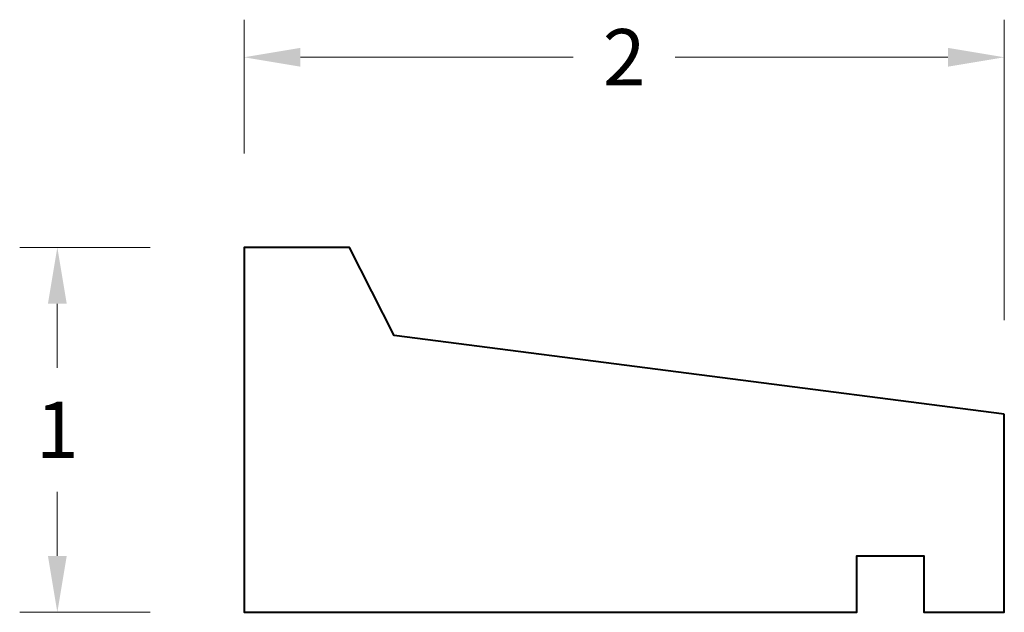
# Model space of a CAD drawing. Units: inches. Extents: x -0.59 to 2.03, y 0.07 to 1.65.
import ezdxf

# ---------------------------------------------------------------- set-up
doc = ezdxf.new("R2010")
doc.units = ezdxf.units.IN
doc.header["$MEASUREMENT"] = 0
doc.layers.get('0').update_dxf_attribs({"lineweight": 40})
doc.layers.add('DIMENSION', color=7, linetype='Continuous', lineweight=15)
doc.styles.get("Standard").update_dxf_attribs({"font": 'Raleway-Regular_1.ttf'})
doc.dimstyles.new('small trim', dxfattribs={"dimscale": 0, "dimtxt": 0.15, "dimasz": 0.15, "dimexe": 0.1, "dimexo": 0.25, "dimgap": 0.09, "dimtad": 0, "dimtih": 1, "dimtoh": 1, "dimdec": 4, "dimzin": 0, "dimdsep": 46, "dimlunit": 5, "dimtxsty": 'Standard', "dimcen": 0.09, "dimdle": 0.25, "dimclrd": 252, "dimclre": 252, "dimclrt": 256, "dimadec": 0, "dimazin": 0, "dimtfac": 0.65, "dimtdec": 4, "dimtmove": 2, "dimatfit": 1, "dimfxl": 1, "dimfrac": 1, "dimtolj": 1, "dimtzin": 0, "dimlwd": 9, "dimlwe": 9, "dimarcsym": 0})

# ---------------------------------------------------------------- blocks, each defined once
blk = doc.blocks.new('*D19')
at = {"layer": 'Defpoints', "color": 0, "transparency": 16777216}
for p in [(0.0097, 1.0433), (-0.4868, 0.0726), (0.0097, 0.0726)]:
    blk.add_point(p, dxfattribs=at)
at = {"layer": 'DIMENSION', "color": 252, "lineweight": 9, "transparency": 16777216}
for p, q in [((-0.2403, 1.0433), (-0.5868, 1.0433)), ((-0.4868, 0.8933), (-0.4868, 0.723)), ((-0.4868, 0.2226), (-0.4868, 0.393)), ((-0.2403, 0.0726), (-0.5868, 0.0726))]:
    blk.add_line(p, q, dxfattribs=at)
at = {"layer": 'DIMENSION', "color": 252, "transparency": 16777216}
for points in [[(-0.5118, 0.8933), (-0.4618, 0.8933), (-0.4868, 1.0433)], [(-0.5118, 0.2226), (-0.4618, 0.2226), (-0.4868, 0.0726)]]:
    blk.add_solid(points, dxfattribs=at)
at = {"layer": 'DIMENSION', "transparency": 16777216, "insert": (-0.4868, 0.558), "char_height": 0.15, "attachment_point": 5}
blk.add_mtext('\\A1;1', dxfattribs=at)
blk = doc.blocks.new('*D20')
at = {"layer": 'Defpoints', "color": 0, "transparency": 16777216}
for p in [(2.0312, 1.549), (0.0097, 1.0433), (2.0312, 0.6)]:
    blk.add_point(p, dxfattribs=at)
at = {"layer": 'DIMENSION', "color": 252, "lineweight": 9, "transparency": 16777216}
for p, q in [((0.0097, 1.2933), (0.0097, 1.649)), ((2.0312, 0.85), (2.0312, 1.649)), ((0.1597, 1.549), (0.8851, 1.549)), ((1.8812, 1.549), (1.1557, 1.549))]:
    blk.add_line(p, q, dxfattribs=at)
at = {"layer": 'DIMENSION', "color": 252, "transparency": 16777216}
for points in [[(0.1597, 1.574), (0.1597, 1.524), (0.0097, 1.549)], [(1.8812, 1.574), (1.8812, 1.524), (2.0312, 1.549)]]:
    blk.add_solid(points, dxfattribs=at)
at = {"layer": 'DIMENSION', "transparency": 16777216, "insert": (1.0204, 1.549), "char_height": 0.15, "attachment_point": 5}
blk.add_mtext('\\A1;2', dxfattribs=at)

msp = doc.modelspace()

# ---------------------------------------------------------------- linework, layer by layer
msp.add_lwpolyline([(2.03117, 0.60004), (0.40845, 0.8092), (0.29022, 1.04335), (0.00968, 1.04335), (0.00968, 0.07255), (1.63898, 0.07255), (1.63898, 0.22255), (1.81732, 0.22255), (1.81732, 0.07255), (2.03117, 0.07255)], close=True)

# ---------------------------------------------------------------- dimensions: what is measured, and where the dimension line sits
at = {"layer": 'DIMENSION'}
dim = msp.add_linear_dim(base=(2.03117, 1.54896), p1=(0.00968, 1.04335), p2=(2.03117, 0.60004), dimstyle='small trim', override={"dimscale": 1, "dimpost": '\\X'}, dxfattribs=at)
dim.commit()
dim.dimension.update_dxf_attribs({"geometry": '*D20', "text_midpoint": (1.02042, 1.54896)})
dim = msp.add_linear_dim(base=(-0.48684, 0.07255), p1=(0.00968, 1.04335), p2=(0.00968, 0.07255), angle=90, dimstyle='small trim', override={"dimscale": 1, "dimpost": '\\X'}, dxfattribs=at)
dim.commit()
dim.dimension.update_dxf_attribs({"geometry": '*D19', "text_midpoint": (-0.48684, 0.55795)})

doc.saveas('drawing.dxf')
